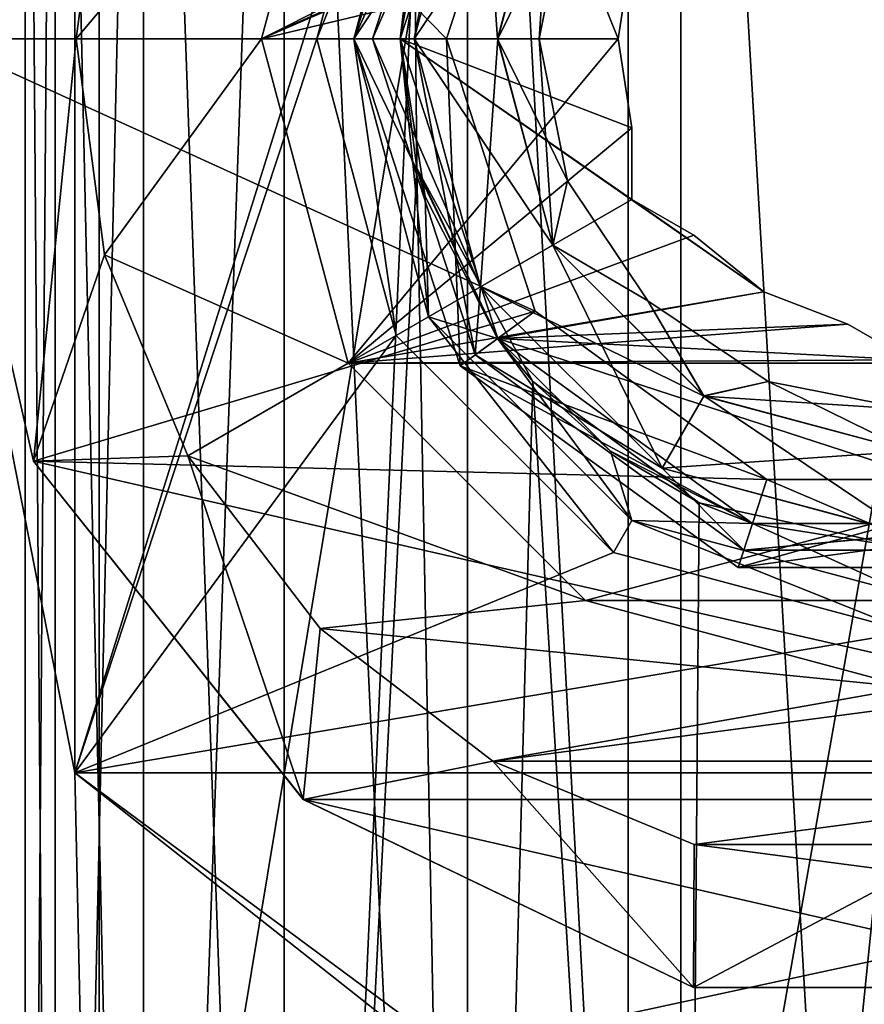
# Model space of a CAD drawing. Units: millimetres. Extents: x -29 to 29, y 0 to 54.7.
# Drawn here: x -9.6 to -0.5, y 21.6 to 32.2 of the extents above; entities that cross this region are included whole.
import ezdxf

# ---------------------------------------------------------------- set-up
doc = ezdxf.new("R2010")
doc.units = ezdxf.units.MM
doc.header["$LTSCALE"] = 65.185185
for name, color, linetype in [('21', 7, 'CONTINUOUS'), ('22', 7, 'CONTINUOUS'), ('23', 7, 'CONTINUOUS'), ('24', 7, 'CONTINUOUS'), ('25', 7, 'CONTINUOUS'), ('26', 7, 'CONTINUOUS'), ('27', 7, 'CONTINUOUS'), ('28', 7, 'CONTINUOUS'), ('29', 7, 'CONTINUOUS'), ('30', 7, 'CONTINUOUS'), ('31', 7, 'CONTINUOUS'), ('32', 7, 'CONTINUOUS'), ('33', 7, 'CONTINUOUS'), ('34', 7, 'CONTINUOUS'), ('35', 7, 'CONTINUOUS'), ('36', 7, 'CONTINUOUS'), ('37', 7, 'CONTINUOUS'), ('38', 7, 'CONTINUOUS'), ('39', 7, 'CONTINUOUS'), ('44', 7, 'CONTINUOUS'), ('45', 7, 'CONTINUOUS'), ('46', 7, 'CONTINUOUS'), ('47', 7, 'CONTINUOUS'), ('48', 7, 'CONTINUOUS'), ('51', 7, 'CONTINUOUS'), ('57', 7, 'CONTINUOUS'), ('60', 7, 'CONTINUOUS'), ('63', 7, 'CONTINUOUS'), ('70', 7, 'CONTINUOUS'), ('71', 7, 'CONTINUOUS'), ('75', 7, 'CONTINUOUS'), ('76', 7, 'CONTINUOUS'), ('77', 7, 'CONTINUOUS')]:
    doc.layers.add(name, color=color, linetype=linetype)

msp = doc.modelspace()

# ---------------------------------------------------------------- linework, layer by layer
at = {"layer": '21', "linetype": 'CONTINUOUS'}
for points in [[(-6.062, 35.5, 24), (-7, 32, 24), (-6.062, 35.5, 17), (-6.062, 35.5, 24)], [(-6.062, 35.5, 17), (-7, 32, 24), (-7, 32, 17), (-6.062, 35.5, 17)]]:
    msp.add_3dface(points, dxfattribs=at)
at = {"layer": '22', "linetype": 'CONTINUOUS'}
for points in [[(-6.062, 35.5, 17), (-7, 32, 17), (-1.575, 34.728, 17), (-6.062, 35.5, 17)], [(-1.575, 34.728, 17), (-7, 32, 17), (-2.332, 34.118, 17), (-1.575, 34.728, 17)], [(-2.332, 34.118, 17), (-7, 32, 17), (-3, 33.732, 17), (-2.332, 34.118, 17)], [(-3, 33.732, 17), (-7, 32, 17), (-3, 32.96, 17), (-3, 33.732, 17)], [(-3, 32.96, 17), (-7, 32, 17), (-3.15, 32, 17), (-3, 32.96, 17)], [(-7, 32, 17), (-6.062, 28.5, 17), (-3.15, 32, 17), (-7, 32, 17)], [(-3.15, 32, 17), (-6.062, 28.5, 17), (-3, 31.04, 17), (-3.15, 32, 17)], [(-6.062, 28.5, 17), (-3, 30.268, 17), (-3, 31.04, 17), (-6.062, 28.5, 17)], [(-3, 30.268, 17), (-6.062, 28.5, 17), (-2.332, 29.882, 17), (-3, 30.268, 17)], [(-2.332, 29.882, 17), (-6.062, 28.5, 17), (-1.575, 29.272, 17), (-2.332, 29.882, 17)], [(-1.575, 29.272, 17), (-6.062, 28.5, 17), (-0.668, 28.922, 17), (-1.575, 29.272, 17)], [(-0.668, 28.922, 17), (-6.062, 28.5, 17), (0, 28.536, 17), (-0.668, 28.922, 17)], [(-6.062, 28.5, 17), (6.062, 28.5, 17), (0, 28.536, 17), (-6.062, 28.5, 17)], [(-3.5, 25.938, 17), (6.062, 28.5, 17), (-6.062, 28.5, 17), (-3.5, 25.938, 17)], [(3.5, 25.938, 17), (6.062, 28.5, 17), (-3.5, 25.938, 17), (3.5, 25.938, 17)], [(0, 25, 17), (3.5, 25.938, 17), (-3.5, 25.938, 17), (0, 25, 17)]]:
    msp.add_3dface(points, dxfattribs=at)
at = {"layer": '23', "linetype": 'CONTINUOUS'}
for points in [[(-3, 32.96, 17), (-3.15, 32, 17), (-3, 32.96, 10.5), (-3, 32.96, 17)], [(-3, 32.96, 10.5), (-3.15, 32, 17), (-3.15, 32, 10.5), (-3, 32.96, 10.5)], [(-3.15, 32, 17), (-3, 31.04, 17), (-3.15, 32, 10.5), (-3.15, 32, 17)], [(-3.15, 32, 10.5), (-3, 31.04, 17), (-3, 31.04, 10.5), (-3.15, 32, 10.5)], [(-2.332, 29.882, 17), (-1.575, 29.272, 17), (-2.332, 29.882, 10.5), (-2.332, 29.882, 17)], [(-2.332, 29.882, 10.5), (-1.575, 29.272, 17), (-1.575, 29.272, 10.5), (-2.332, 29.882, 10.5)], [(-1.575, 29.272, 17), (-0.668, 28.922, 17), (-1.575, 29.272, 10.5), (-1.575, 29.272, 17)], [(-1.575, 29.272, 10.5), (-0.668, 28.922, 17), (-0.668, 28.922, 10.5), (-1.575, 29.272, 10.5)]]:
    msp.add_3dface(points, dxfattribs=at)
at = {"layer": '24', "linetype": 'CONTINUOUS'}
for points in [[(-3.15, 32, 10.5), (-5.5, 32, 10.5), (-4.449, 35.233, 10.5), (-3.15, 32, 10.5)], [(-3, 32.96, 10.5), (-3.15, 32, 10.5), (-4.449, 35.233, 10.5), (-3, 32.96, 10.5)], [(-5.5, 32, 10.5), (-1.575, 29.272, 10.5), (-4.449, 28.767, 10.5), (-5.5, 32, 10.5)], [(-1.575, 29.272, 10.5), (-5.5, 32, 10.5), (-3, 30.268, 10.5), (-1.575, 29.272, 10.5)], [(-3.15, 32, 10.5), (-3, 31.04, 10.5), (-5.5, 32, 10.5), (-3.15, 32, 10.5)], [(-5.5, 32, 10.5), (-3, 31.04, 10.5), (-3, 30.268, 10.5), (-5.5, 32, 10.5)], [(-2.332, 29.882, 10.5), (-1.575, 29.272, 10.5), (-3, 30.268, 10.5), (-2.332, 29.882, 10.5)], [(-1.575, 29.272, 10.5), (-0.668, 28.922, 10.5), (-4.449, 28.767, 10.5), (-1.575, 29.272, 10.5)], [(-4.449, 28.767, 10.5), (-0.668, 28.922, 10.5), (0, 28.536, 10.5), (-4.449, 28.767, 10.5)], [(-1.699, 26.769, 10.5), (-4.449, 28.767, 10.5), (1.699, 26.769, 10.5), (-1.699, 26.769, 10.5)], [(1.699, 26.769, 10.5), (-4.449, 28.767, 10.5), (0, 28.536, 10.5), (1.699, 26.769, 10.5)]]:
    msp.add_3dface(points, dxfattribs=at)
at = {"layer": '25', "linetype": 'CONTINUOUS'}
for points in [[(-6, 32, 13.2), (-4.854, 35.527, 13.2), (-6, 32, 11), (-6, 32, 13.2)], [(-6, 32, 11), (-4.854, 35.527, 13.2), (-4.854, 35.527, 11), (-6, 32, 11)]]:
    msp.add_3dface(points, dxfattribs=at)
at = {"layer": '26', "linetype": 'CONTINUOUS'}
for points in [[(-4.854, 35.527, 13.2), (-6, 32, 13.2), (-4.045, 34.939, 13.2), (-4.854, 35.527, 13.2)], [(-6, 32, 13.2), (-5, 32, 13.2), (-4.045, 34.939, 13.2), (-6, 32, 13.2)], [(-5, 32, 13.2), (-6, 32, 13.2), (-4.854, 28.473, 13.2), (-5, 32, 13.2)], [(-4.045, 29.061, 13.2), (-5, 32, 13.2), (-4.854, 28.473, 13.2), (-4.045, 29.061, 13.2)], [(-1.545, 27.245, 13.2), (-4.045, 29.061, 13.2), (-4.854, 28.473, 13.2), (-1.545, 27.245, 13.2)], [(-1.854, 26.294, 13.2), (-1.545, 27.245, 13.2), (-4.854, 28.473, 13.2), (-1.854, 26.294, 13.2)], [(1.545, 27.245, 13.2), (-1.545, 27.245, 13.2), (-1.854, 26.294, 13.2), (1.545, 27.245, 13.2)], [(1.854, 26.294, 13.2), (1.545, 27.245, 13.2), (-1.854, 26.294, 13.2), (1.854, 26.294, 13.2)]]:
    msp.add_3dface(points, dxfattribs=at)
at = {"layer": '27', "linetype": 'CONTINUOUS'}
for points in [[(-4.045, 34.939, 13.2), (-5, 32, 13.2), (-4.045, 34.939, 15), (-4.045, 34.939, 13.2)], [(-4.045, 34.939, 15), (-5, 32, 13.2), (-5, 32, 15), (-4.045, 34.939, 15)]]:
    msp.add_3dface(points, dxfattribs=at)
at = {"layer": '28', "linetype": 'CONTINUOUS'}
for points in [[(-5, 32, 15), (-10.5, 32, 15), (-9.46, 36.556, 15), (-5, 32, 15)], [(-4.045, 34.939, 15), (-5, 32, 15), (-9.46, 36.556, 15), (-4.045, 34.939, 15)], [(-10.5, 32, 15), (-5, 32, 15), (-4.045, 29.061, 15), (-10.5, 32, 15)], [(-9.46, 27.444, 15), (-10.5, 32, 15), (-4.045, 29.061, 15), (-9.46, 27.444, 15)], [(-1.545, 27.245, 15), (-9.46, 27.444, 15), (-4.045, 29.061, 15), (-1.545, 27.245, 15)], [(-6.546, 23.791, 15), (-9.46, 27.444, 15), (6.546, 23.791, 15), (-6.546, 23.791, 15)], [(6.546, 23.791, 15), (-9.46, 27.444, 15), (-1.545, 27.245, 15), (6.546, 23.791, 15)], [(1.545, 27.245, 15), (6.546, 23.791, 15), (-1.545, 27.245, 15), (1.545, 27.245, 15)], [(-2.336, 21.763, 15), (-6.546, 23.791, 15), (2.336, 21.763, 15), (-2.336, 21.763, 15)], [(2.336, 21.763, 15), (-6.546, 23.791, 15), (6.546, 23.791, 15), (2.336, 21.763, 15)]]:
    msp.add_3dface(points, dxfattribs=at)
at = {"layer": '29', "linetype": 'CONTINUOUS'}
for points in [[(-9.46, 36.556, 15), (-10.5, 32, 15), (-9.46, 36.556, 22.5), (-9.46, 36.556, 15)], [(-9.46, 36.556, 22.5), (-10.5, 32, 15), (-10.5, 32, 22.5), (-9.46, 36.556, 22.5)]]:
    msp.add_3dface(points, dxfattribs=at)
at = {"layer": '30', "linetype": 'CONTINUOUS'}
for points in [[(-7, 32, 24), (-6.062, 35.5, 24), (-9, 32, 24), (-7, 32, 24)], [(-9, 32, 24), (-6.062, 35.5, 24), (-8.693, 34.33, 24), (-9, 32, 24)], [(-7, 32, 24), (-9, 32, 24), (-8.693, 29.67, 24), (-7, 32, 24)], [(-6.062, 28.5, 24), (-7, 32, 24), (-8.693, 29.67, 24), (-6.062, 28.5, 24)], [(-7.794, 27.5, 24), (-6.062, 28.5, 24), (-8.693, 29.67, 24), (-7.794, 27.5, 24)], [(-3.5, 25.938, 24), (-6.062, 28.5, 24), (-7.794, 27.5, 24), (-3.5, 25.938, 24)], [(-6.364, 25.636, 24), (-3.5, 25.938, 24), (-7.794, 27.5, 24), (-6.364, 25.636, 24)], [(0, 25, 24), (-3.5, 25.938, 24), (-6.364, 25.636, 24), (0, 25, 24)], [(-4.5, 24.206, 24), (0, 25, 24), (-6.364, 25.636, 24), (-4.5, 24.206, 24)], [(6.364, 25.636, 24), (0, 25, 24), (-4.5, 24.206, 24), (6.364, 25.636, 24)], [(4.5, 24.206, 24), (6.364, 25.636, 24), (-4.5, 24.206, 24), (4.5, 24.206, 24)], [(-2.33, 23.307, 24), (4.5, 24.206, 24), (-4.5, 24.206, 24), (-2.33, 23.307, 24)], [(2.33, 23.307, 24), (4.5, 24.206, 24), (-2.33, 23.307, 24), (2.33, 23.307, 24)], [(0, 23, 24), (2.33, 23.307, 24), (-2.33, 23.307, 24), (0, 23, 24)]]:
    msp.add_3dface(points, dxfattribs=at)
at = {"layer": '31', "linetype": 'CONTINUOUS'}
for points in [[(-7, 32, 17), (-7, 32, 24), (-6.062, 28.5, 24), (-7, 32, 17)], [(-6.062, 28.5, 17), (-7, 32, 17), (-6.062, 28.5, 24), (-6.062, 28.5, 17)], [(-3.5, 25.938, 17), (-6.062, 28.5, 17), (-3.5, 25.938, 24), (-3.5, 25.938, 17)], [(-6.062, 28.5, 17), (-6.062, 28.5, 24), (-3.5, 25.938, 24), (-6.062, 28.5, 17)], [(0, 25, 17), (-3.5, 25.938, 17), (0, 25, 24), (0, 25, 17)], [(-3.5, 25.938, 17), (-3.5, 25.938, 24), (0, 25, 24), (-3.5, 25.938, 17)]]:
    msp.add_3dface(points, dxfattribs=at)
at = {"layer": '32', "linetype": 'CONTINUOUS'}
for points in [[(-6, 32, 13.2), (-6, 32, 11), (-4.854, 28.473, 11), (-6, 32, 13.2)], [(-4.854, 28.473, 13.2), (-6, 32, 13.2), (-4.854, 28.473, 11), (-4.854, 28.473, 13.2)], [(-1.854, 26.294, 13.2), (-4.854, 28.473, 13.2), (-1.854, 26.294, 11), (-1.854, 26.294, 13.2)], [(-1.854, 26.294, 11), (-4.854, 28.473, 13.2), (-4.854, 28.473, 11), (-1.854, 26.294, 11)], [(1.854, 26.294, 13.2), (-1.854, 26.294, 13.2), (1.854, 26.294, 11), (1.854, 26.294, 13.2)], [(1.854, 26.294, 11), (-1.854, 26.294, 13.2), (-1.854, 26.294, 11), (1.854, 26.294, 11)]]:
    msp.add_3dface(points, dxfattribs=at)
at = {"layer": '33', "linetype": 'CONTINUOUS'}
for points in [[(-5, 32, 13.2), (-4.045, 29.061, 13.2), (-5, 32, 15), (-5, 32, 13.2)], [(-5, 32, 15), (-4.045, 29.061, 13.2), (-4.045, 29.061, 15), (-5, 32, 15)], [(-4.045, 29.061, 13.2), (-1.545, 27.245, 13.2), (-4.045, 29.061, 15), (-4.045, 29.061, 13.2)], [(-1.545, 27.245, 13.2), (-1.545, 27.245, 15), (-4.045, 29.061, 15), (-1.545, 27.245, 13.2)], [(-1.545, 27.245, 13.2), (1.545, 27.245, 13.2), (-1.545, 27.245, 15), (-1.545, 27.245, 13.2)], [(1.545, 27.245, 13.2), (1.545, 27.245, 15), (-1.545, 27.245, 15), (1.545, 27.245, 13.2)]]:
    msp.add_3dface(points, dxfattribs=at)
at = {"layer": '34', "linetype": 'CONTINUOUS'}
for points in [[(-10.5, 32, 15), (-9.46, 27.444, 15), (-10.5, 32, 22.5), (-10.5, 32, 15)], [(-10.5, 32, 22.5), (-9.46, 27.444, 15), (-9.46, 27.444, 22.5), (-10.5, 32, 22.5)], [(-9.46, 27.444, 15), (-6.546, 23.791, 15), (-9.46, 27.444, 22.5), (-9.46, 27.444, 15)], [(-9.46, 27.444, 22.5), (-6.546, 23.791, 15), (-6.547, 23.791, 22.5), (-9.46, 27.444, 22.5)], [(-6.546, 23.791, 15), (-2.336, 21.763, 15), (-6.547, 23.791, 22.5), (-6.546, 23.791, 15)], [(-6.547, 23.791, 22.5), (-2.336, 21.763, 15), (-2.336, 21.763, 22.5), (-6.547, 23.791, 22.5)], [(-2.336, 21.763, 15), (2.336, 21.763, 15), (-2.336, 21.763, 22.5), (-2.336, 21.763, 15)], [(-2.336, 21.763, 22.5), (2.336, 21.763, 15), (2.336, 21.763, 22.5), (-2.336, 21.763, 22.5)]]:
    msp.add_3dface(points, dxfattribs=at)
at = {"layer": '35', "linetype": 'CONTINUOUS'}
for points in [[(-9.46, 36.556, 22.5), (-10.5, 32, 22.5), (-8.693, 34.33, 24), (-9.46, 36.556, 22.5)], [(-10.5, 32, 22.5), (-9, 32, 24), (-8.693, 34.33, 24), (-10.5, 32, 22.5)]]:
    msp.add_3dface(points, dxfattribs=at)
at = {"layer": '36', "linetype": 'CONTINUOUS'}
for points in [[(-9, 32, 24), (-10.5, 32, 22.5), (-9.46, 27.444, 22.5), (-9, 32, 24)], [(-8.693, 29.67, 24), (-9, 32, 24), (-9.46, 27.444, 22.5), (-8.693, 29.67, 24)], [(-7.794, 27.5, 24), (-8.693, 29.67, 24), (-9.46, 27.444, 22.5), (-7.794, 27.5, 24)], [(-7.794, 27.5, 24), (-9.46, 27.444, 22.5), (-6.547, 23.791, 22.5), (-7.794, 27.5, 24)], [(-6.364, 25.636, 24), (-7.794, 27.5, 24), (-6.547, 23.791, 22.5), (-6.364, 25.636, 24)], [(-4.5, 24.206, 24), (-6.364, 25.636, 24), (-6.547, 23.791, 22.5), (-4.5, 24.206, 24)], [(-4.5, 24.206, 24), (-6.547, 23.791, 22.5), (-2.336, 21.763, 22.5), (-4.5, 24.206, 24)], [(-2.33, 23.307, 24), (-4.5, 24.206, 24), (-2.336, 21.763, 22.5), (-2.33, 23.307, 24)], [(0, 23, 24), (-2.33, 23.307, 24), (-2.336, 21.763, 22.5), (0, 23, 24)], [(0, 23, 24), (-2.336, 21.763, 22.5), (2.336, 21.763, 22.5), (0, 23, 24)]]:
    msp.add_3dface(points, dxfattribs=at)
at = {"layer": '37', "linetype": 'CONTINUOUS'}
for points in [[(-5.5, 32, 10.5), (-6, 32, 11), (-4.854, 35.527, 11), (-5.5, 32, 10.5)], [(-4.449, 35.233, 10.5), (-5.5, 32, 10.5), (-4.854, 35.527, 11), (-4.449, 35.233, 10.5)]]:
    msp.add_3dface(points, dxfattribs=at)
at = {"layer": '38', "linetype": 'CONTINUOUS'}
for points in [[(-5.5, 32, 10.5), (-4.449, 28.767, 10.5), (-6, 32, 11), (-5.5, 32, 10.5)], [(-6, 32, 11), (-4.449, 28.767, 10.5), (-4.854, 28.473, 11), (-6, 32, 11)], [(-4.449, 28.767, 10.5), (-1.699, 26.769, 10.5), (-4.854, 28.473, 11), (-4.449, 28.767, 10.5)], [(-1.699, 26.769, 10.5), (-1.854, 26.294, 11), (-4.854, 28.473, 11), (-1.699, 26.769, 10.5)], [(-1.699, 26.769, 10.5), (1.699, 26.769, 10.5), (-1.854, 26.294, 11), (-1.699, 26.769, 10.5)], [(1.699, 26.769, 10.5), (1.854, 26.294, 11), (-1.854, 26.294, 11), (1.699, 26.769, 10.5)]]:
    msp.add_3dface(points, dxfattribs=at)
at = {"layer": '39', "linetype": 'CONTINUOUS'}
for points in [[(-3, 31.04, 17), (-3, 30.268, 17), (-3, 30.268, 10.5), (-3, 31.04, 17)], [(-3, 31.04, 10.5), (-3, 31.04, 17), (-3, 30.268, 10.5), (-3, 31.04, 10.5)]]:
    msp.add_3dface(points, dxfattribs=at)
at = {"layer": '44', "linetype": 'CONTINUOUS'}
for points in [[(-3, 30.268, 17), (-2.332, 29.882, 17), (-2.332, 29.882, 10.5), (-3, 30.268, 17)], [(-3, 30.268, 17), (-2.332, 29.882, 10.5), (-3, 30.268, 10.5), (-3, 30.268, 17)], [(-0.668, 28.922, 17), (0, 28.536, 17), (0, 28.536, 10.5), (-0.668, 28.922, 17)], [(-0.668, 28.922, 10.5), (-0.668, 28.922, 17), (0, 28.536, 10.5), (-0.668, 28.922, 10.5)]]:
    msp.add_3dface(points, dxfattribs=at)
at = {"layer": '45', "color": 7, "linetype": 'CONTINUOUS', "true_color": 0x383838}
for points in [[(-5.35, 32, 14.879), (-5.8, 32, 14.1), (-4.692, 28.591, 14.1), (-5.35, 32, 14.879)], [(-4.633, 29.325, 14.879), (-5.35, 32, 14.879), (-4.692, 28.591, 14.1), (-4.633, 29.325, 14.879)], [(-5.35, 32, 14.879), (-4.633, 29.325, 14.879), (-4.449, 32, 14.879), (-5.35, 32, 14.879)], [(-4.449, 32, 14.879), (-4.633, 29.325, 14.879), (-3.853, 29.775, 14.879), (-4.449, 32, 14.879)], [(-4.449, 32, 14.879), (-3.853, 29.775, 14.879), (-4, 32, 14.1), (-4.449, 32, 14.879)], [(-4, 32, 14.1), (-3.853, 29.775, 14.879), (-3.696, 30.469, 14.1), (-4, 32, 14.1)], [(-3.696, 30.469, 14.1), (-3.853, 29.775, 14.879), (-2.828, 29.172, 14.1), (-3.696, 30.469, 14.1)], [(-4.633, 29.325, 14.879), (-2.675, 27.367, 14.879), (-3.853, 29.775, 14.879), (-4.633, 29.325, 14.879)], [(-3.853, 29.775, 14.879), (-2.675, 27.367, 14.879), (-2.225, 28.147, 14.879), (-3.853, 29.775, 14.879)], [(-3.853, 29.775, 14.879), (-2.225, 28.147, 14.879), (-2.828, 29.172, 14.1), (-3.853, 29.775, 14.879)], [(-2.675, 27.367, 14.879), (-4.633, 29.325, 14.879), (-4.692, 28.591, 14.1), (-2.675, 27.367, 14.879)], [(-2.828, 29.172, 14.1), (-2.225, 28.147, 14.879), (-1.531, 28.304, 14.1), (-2.828, 29.172, 14.1)], [(-1.792, 26.484, 14.1), (-2.675, 27.367, 14.879), (-4.692, 28.591, 14.1), (-1.792, 26.484, 14.1)], [(-2.225, 28.147, 14.879), (0, 27.551, 14.879), (-1.531, 28.304, 14.1), (-2.225, 28.147, 14.879)], [(-1.531, 28.304, 14.1), (0, 27.551, 14.879), (0, 28, 14.1), (-1.531, 28.304, 14.1)], [(-2.675, 27.367, 14.879), (0, 26.65, 14.879), (-2.225, 28.147, 14.879), (-2.675, 27.367, 14.879)], [(-2.225, 28.147, 14.879), (0, 26.65, 14.879), (0, 27.551, 14.879), (-2.225, 28.147, 14.879)], [(0, 26.65, 14.879), (-2.675, 27.367, 14.879), (-1.792, 26.484, 14.1), (0, 26.65, 14.879)], [(1.792, 26.484, 14.1), (0, 26.65, 14.879), (-1.792, 26.484, 14.1), (1.792, 26.484, 14.1)]]:
    msp.add_3dface(points, dxfattribs=at)
at = {"layer": '46', "color": 7, "linetype": 'CONTINUOUS', "true_color": 0x383838}
for points in [[(-4.692, 28.591, 14.1), (-5.8, 32, 14.1), (-4.634, 29.325, 13.321), (-4.692, 28.591, 14.1)], [(-5.8, 32, 14.1), (-5.351, 32, 13.321), (-4.634, 29.325, 13.321), (-5.8, 32, 14.1)], [(-4.45, 32, 13.321), (-3.854, 29.775, 13.321), (-5.351, 32, 13.321), (-4.45, 32, 13.321)], [(-5.351, 32, 13.321), (-3.854, 29.775, 13.321), (-4.634, 29.325, 13.321), (-5.351, 32, 13.321)], [(-4, 32, 14.1), (-3.696, 30.469, 14.1), (-4.45, 32, 13.321), (-4, 32, 14.1)], [(-4.45, 32, 13.321), (-3.696, 30.469, 14.1), (-3.854, 29.775, 13.321), (-4.45, 32, 13.321)], [(-3.696, 30.469, 14.1), (-2.828, 29.172, 14.1), (-3.854, 29.775, 13.321), (-3.696, 30.469, 14.1)], [(-3.854, 29.775, 13.321), (-2.225, 28.146, 13.321), (-4.634, 29.325, 13.321), (-3.854, 29.775, 13.321)], [(-3.854, 29.775, 13.321), (-2.828, 29.172, 14.1), (-2.225, 28.146, 13.321), (-3.854, 29.775, 13.321)], [(-4.692, 28.591, 14.1), (-4.634, 29.325, 13.321), (-2.675, 27.366, 13.321), (-4.692, 28.591, 14.1)], [(-4.634, 29.325, 13.321), (-2.225, 28.146, 13.321), (-2.675, 27.366, 13.321), (-4.634, 29.325, 13.321)], [(-2.828, 29.172, 14.1), (-1.531, 28.304, 14.1), (-2.225, 28.146, 13.321), (-2.828, 29.172, 14.1)], [(-1.792, 26.484, 14.1), (-4.692, 28.591, 14.1), (-2.675, 27.366, 13.321), (-1.792, 26.484, 14.1)], [(-1.531, 28.304, 14.1), (0, 28, 14.1), (-2.225, 28.146, 13.321), (-1.531, 28.304, 14.1)], [(-2.225, 28.146, 13.321), (0, 27.55, 13.321), (-2.675, 27.366, 13.321), (-2.225, 28.146, 13.321)], [(-2.225, 28.146, 13.321), (0, 28, 14.1), (0, 27.55, 13.321), (-2.225, 28.146, 13.321)], [(-2.675, 27.366, 13.321), (0, 27.55, 13.321), (0, 26.649, 13.321), (-2.675, 27.366, 13.321)], [(-1.792, 26.484, 14.1), (-2.675, 27.366, 13.321), (0, 26.649, 13.321), (-1.792, 26.484, 14.1)], [(1.792, 26.484, 14.1), (-1.792, 26.484, 14.1), (0, 26.649, 13.321), (1.792, 26.484, 14.1)]]:
    msp.add_3dface(points, dxfattribs=at)
at = {"layer": '47', "color": 7, "linetype": 'CONTINUOUS', "true_color": 0x383838}
for points in [[(-4.692, 35.409, 14.1), (-5.8, 32, 14.1), (-4.633, 34.675, 14.879), (-4.692, 35.409, 14.1)], [(-5.8, 32, 14.1), (-5.35, 32, 14.879), (-4.633, 34.675, 14.879), (-5.8, 32, 14.1)], [(-4.633, 34.675, 14.879), (-5.35, 32, 14.879), (-3.853, 34.225, 14.879), (-4.633, 34.675, 14.879)], [(-5.35, 32, 14.879), (-4.449, 32, 14.879), (-3.853, 34.225, 14.879), (-5.35, 32, 14.879)], [(-3.853, 34.225, 14.879), (-4.449, 32, 14.879), (-3.696, 33.531, 14.1), (-3.853, 34.225, 14.879)], [(-4.449, 32, 14.879), (-4, 32, 14.1), (-3.696, 33.531, 14.1), (-4.449, 32, 14.879)]]:
    msp.add_3dface(points, dxfattribs=at)
at = {"layer": '48', "color": 7, "linetype": 'CONTINUOUS', "true_color": 0x383838}
for points in [[(-5.351, 32, 13.321), (-5.8, 32, 14.1), (-4.692, 35.409, 14.1), (-5.351, 32, 13.321)], [(-5.351, 32, 13.321), (-4.692, 35.409, 14.1), (-4.634, 34.675, 13.321), (-5.351, 32, 13.321)], [(-4.45, 32, 13.321), (-5.351, 32, 13.321), (-4.634, 34.675, 13.321), (-4.45, 32, 13.321)], [(-3.854, 34.225, 13.321), (-4.45, 32, 13.321), (-4.634, 34.675, 13.321), (-3.854, 34.225, 13.321)], [(-4, 32, 14.1), (-4.45, 32, 13.321), (-3.854, 34.225, 13.321), (-4, 32, 14.1)], [(-3.696, 33.531, 14.1), (-4, 32, 14.1), (-3.854, 34.225, 13.321), (-3.696, 33.531, 14.1)]]:
    msp.add_3dface(points, dxfattribs=at)
at = {"layer": '51', "linetype": 'CONTINUOUS'}
for points in [[(-9.225, 44.7, -2.472), (-9.55, 44.7), (-9.225, 2.2, -2.472), (-9.225, 44.7, -2.472)], [(-9.225, 2.2, -2.472), (-9.55, 44.7), (-9.55, 2.2), (-9.225, 2.2, -2.472)], [(-8.271, 44.7, -4.775), (-9.225, 44.7, -2.472), (-8.271, 2.2, -4.775), (-8.271, 44.7, -4.775)], [(-8.271, 2.2, -4.775), (-9.225, 44.7, -2.472), (-9.225, 2.2, -2.472), (-8.271, 2.2, -4.775)], [(-6.753, 44.7, -6.753), (-8.271, 44.7, -4.775), (-6.753, 2.2, -6.753), (-6.753, 44.7, -6.753)], [(-6.753, 2.2, -6.753), (-8.271, 44.7, -4.775), (-8.271, 2.2, -4.775), (-6.753, 2.2, -6.753)], [(-4.775, 44.7, -8.271), (-6.753, 44.7, -6.753), (-4.775, 2.2, -8.271), (-4.775, 44.7, -8.271)], [(-4.775, 2.2, -8.271), (-6.753, 44.7, -6.753), (-6.753, 2.2, -6.753), (-4.775, 2.2, -8.271)], [(-2.472, 44.7, -9.225), (-4.775, 44.7, -8.271), (-2.472, 2.2, -9.225), (-2.472, 44.7, -9.225)], [(-2.472, 2.2, -9.225), (-4.775, 44.7, -8.271), (-4.775, 2.2, -8.271), (-2.472, 2.2, -9.225)], [(0, 44.7, -9.55), (-2.472, 44.7, -9.225), (0, 2.2, -9.55), (0, 44.7, -9.55)], [(0, 2.2, -9.55), (-2.472, 44.7, -9.225), (-2.472, 2.2, -9.225), (0, 2.2, -9.55)]]:
    msp.add_3dface(points, dxfattribs=at)
at = {"layer": '57', "linetype": 'CONTINUOUS'}
for points in [[(-8.75, 46.503, -15.155), (-13.405, 12, -11.249), (-13.406, 46.503, -11.249), (-8.75, 46.503, -15.155)], [(-8.75, 12, -15.155), (-13.405, 12, -11.249), (-8.75, 46.503, -15.155), (-8.75, 12, -15.155)], [(-3.04, 12, -17.234), (-8.75, 12, -15.155), (-3.039, 46.503, -17.234), (-3.04, 12, -17.234)], [(-3.039, 46.503, -17.234), (-8.75, 12, -15.155), (-8.75, 46.503, -15.155), (-3.039, 46.503, -17.234)], [(3.04, 12, -17.234), (-3.04, 12, -17.234), (3.039, 46.503, -17.234), (3.04, 12, -17.234)], [(3.039, 46.503, -17.234), (-3.04, 12, -17.234), (-3.039, 46.503, -17.234), (3.039, 46.503, -17.234)]]:
    msp.add_3dface(points, dxfattribs=at)
at = {"layer": '60', "linetype": 'CONTINUOUS'}
for points in [[(-9.55, 2.2), (-9.55, 44.7), (-9.225, 44.7, 2.472), (-9.55, 2.2)], [(-9.55, 2.2), (-9.225, 44.7, 2.472), (-9.225, 2.2, 2.472), (-9.55, 2.2)], [(-9.225, 44.7, 2.472), (-8.271, 44.7, 4.775), (-9.225, 2.2, 2.472), (-9.225, 44.7, 2.472)], [(-9.225, 2.2, 2.472), (-8.271, 44.7, 4.775), (-8.271, 2.2, 4.775), (-9.225, 2.2, 2.472)], [(-8.271, 44.7, 4.775), (-6.753, 44.7, 6.753), (-8.271, 2.2, 4.775), (-8.271, 44.7, 4.775)], [(-8.271, 2.2, 4.775), (-6.753, 44.7, 6.753), (-6.753, 2.2, 6.753), (-8.271, 2.2, 4.775)], [(-6.753, 2.2, 6.753), (-6.753, 44.7, 6.753), (-5.346, 33.29, 7.913), (-6.753, 2.2, 6.753)], [(-5.32, 30.606, 7.931), (-6.753, 2.2, 6.753), (-5.346, 33.29, 7.913), (-5.32, 30.606, 7.931)], [(-4.775, 2.2, 8.271), (-6.753, 2.2, 6.753), (-5.32, 30.606, 7.931), (-4.775, 2.2, 8.271)], [(-4.071, 28.302, 8.639), (-4.775, 2.2, 8.271), (-5.32, 30.606, 7.931), (-4.071, 28.302, 8.639)], [(-2.472, 2.2, 9.225), (-4.775, 2.2, 8.271), (-4.071, 28.302, 8.639), (-2.472, 2.2, 9.225)], [(-2.276, 26.993, 9.275), (-2.472, 2.2, 9.225), (-4.071, 28.302, 8.639), (-2.276, 26.993, 9.275)], [(0, 26.5, 9.55), (-2.472, 2.2, 9.225), (-2.276, 26.993, 9.275), (0, 26.5, 9.55)], [(0, 2.2, 9.55), (-2.472, 2.2, 9.225), (0, 26.5, 9.55), (0, 2.2, 9.55)]]:
    msp.add_3dface(points, dxfattribs=at)
at = {"layer": '63', "linetype": 'CONTINUOUS'}
for points in [[(-13.405, 12, 11.249), (-8.75, 12, 15.155), (-13.406, 46.503, 11.249), (-13.405, 12, 11.249)], [(-13.406, 46.503, 11.249), (-8.75, 12, 15.155), (-9.014, 24.079, 15), (-13.406, 46.503, 11.249)], [(-9.014, 39.921, 15), (-13.406, 46.503, 11.249), (-9.014, 24.079, 15), (-9.014, 39.921, 15)], [(-9.014, 24.079, 15), (-8.75, 12, 15.155), (-5.62, 21.397, 16.572), (-9.014, 24.079, 15)]]:
    msp.add_3dface(points, dxfattribs=at)
at = {"layer": '70', "linetype": 'CONTINUOUS'}
msp.add_3dface([(-9.014, 24.079, 15), (-5.62, 21.397, 16.572), (-4.947, 21.067, 15), (-9.014, 24.079, 15)], dxfattribs=at)
at = {"layer": '71', "linetype": 'CONTINUOUS'}
for points in [[(-9.014, 39.921, 15), (-9.014, 24.079, 15), (-5.543, 35.2, 15), (-9.014, 39.921, 15)], [(-5.543, 35.2, 15), (-9.014, 24.079, 15), (-6.4, 32, 15), (-5.543, 35.2, 15)], [(-6.4, 32, 15), (-9.014, 24.079, 15), (-5.543, 28.8, 15), (-6.4, 32, 15)], [(-5.543, 28.8, 15), (-9.014, 24.079, 15), (-3.2, 26.458, 15), (-5.543, 28.8, 15)], [(-3.2, 26.458, 15), (-9.014, 24.079, 15), (0, 25.6, 15), (-3.2, 26.458, 15)], [(-9.014, 24.079, 15), (9.014, 24.079, 15), (0, 25.6, 15), (-9.014, 24.079, 15)], [(9.014, 24.079, 15), (-9.014, 24.079, 15), (-4.947, 21.067, 15), (9.014, 24.079, 15)], [(9.014, 24.079, 15), (-4.947, 21.067, 15), (4.947, 21.067, 15), (9.014, 24.079, 15)]]:
    msp.add_3dface(points, dxfattribs=at)
at = {"layer": '75', "linetype": 'CONTINUOUS'}
for points in [[(-5.543, 35.2, 15), (-6.4, 32, 15), (-5.196, 35, 13), (-5.543, 35.2, 15)], [(-5.196, 35, 13), (-6.4, 32, 15), (-6, 32, 13), (-5.196, 35, 13)], [(-6.4, 32, 15), (-5.543, 28.8, 15), (-6, 32, 13), (-6.4, 32, 15)], [(-6, 32, 13), (-5.543, 28.8, 15), (-5.196, 29, 13), (-6, 32, 13)], [(-5.543, 28.8, 15), (-3.2, 26.458, 15), (-5.196, 29, 13), (-5.543, 28.8, 15)], [(-5.196, 29, 13), (-3.2, 26.458, 15), (-3, 26.804, 13), (-5.196, 29, 13)], [(-3.2, 26.458, 15), (0, 25.6, 15), (-3, 26.804, 13), (-3.2, 26.458, 15)], [(0, 25.6, 15), (0, 26, 13), (-3, 26.804, 13), (0, 25.6, 15)]]:
    msp.add_3dface(points, dxfattribs=at)
at = {"layer": '76', "linetype": 'CONTINUOUS'}
for points in [[(-5.196, 35, 13), (-6, 32, 13), (-5.231, 33.7, 12.5), (-5.196, 35, 13)], [(-5.231, 33.7, 12.5), (-6, 32, 13), (-5.5, 32, 12.5), (-5.231, 33.7, 12.5)], [(-6, 32, 13), (-5.196, 29, 13), (-5.5, 32, 12.5), (-6, 32, 13)], [(-5.5, 32, 12.5), (-5.196, 29, 13), (-5.231, 30.3, 12.5), (-5.5, 32, 12.5)], [(-5.231, 30.3, 12.5), (-5.196, 29, 13), (-4.45, 28.767, 12.5), (-5.231, 30.3, 12.5)], [(-5.196, 29, 13), (-3, 26.804, 13), (-4.45, 28.767, 12.5), (-5.196, 29, 13)], [(-4.45, 28.767, 12.5), (-3, 26.804, 13), (-3.233, 27.55, 12.5), (-4.45, 28.767, 12.5)], [(-3.233, 27.55, 12.5), (-3, 26.804, 13), (-1.7, 26.769, 12.5), (-3.233, 27.55, 12.5)], [(-3, 26.804, 13), (0, 26, 13), (-1.7, 26.769, 12.5), (-3, 26.804, 13)], [(0, 26, 13), (0, 26.5, 12.5), (-1.7, 26.769, 12.5), (0, 26, 13)]]:
    msp.add_3dface(points, dxfattribs=at)
at = {"layer": '77', "linetype": 'CONTINUOUS'}
for points in [[(-5.346, 33.29, 7.913), (-5.231, 33.7, 12.5), (-5.5, 32, 12.5), (-5.346, 33.29, 7.913)], [(-5.32, 30.606, 7.931), (-5.346, 33.29, 7.913), (-5.5, 32, 12.5), (-5.32, 30.606, 7.931)], [(-5.32, 30.606, 7.931), (-5.5, 32, 12.5), (-5.231, 30.3, 12.5), (-5.32, 30.606, 7.931)], [(-4.071, 28.302, 8.639), (-5.32, 30.606, 7.931), (-4.45, 28.767, 12.5), (-4.071, 28.302, 8.639)], [(-5.32, 30.606, 7.931), (-5.231, 30.3, 12.5), (-4.45, 28.767, 12.5), (-5.32, 30.606, 7.931)], [(-4.071, 28.302, 8.639), (-4.45, 28.767, 12.5), (-3.233, 27.55, 12.5), (-4.071, 28.302, 8.639)], [(-2.276, 26.993, 9.275), (-4.071, 28.302, 8.639), (-3.233, 27.55, 12.5), (-2.276, 26.993, 9.275)], [(-2.276, 26.993, 9.275), (-3.233, 27.55, 12.5), (-1.7, 26.769, 12.5), (-2.276, 26.993, 9.275)], [(0, 26.5, 9.55), (-2.276, 26.993, 9.275), (0, 26.5, 12.5), (0, 26.5, 9.55)], [(0, 26.5, 12.5), (-2.276, 26.993, 9.275), (-1.7, 26.769, 12.5), (0, 26.5, 12.5)]]:
    msp.add_3dface(points, dxfattribs=at)

doc.saveas('drawing.dxf')
